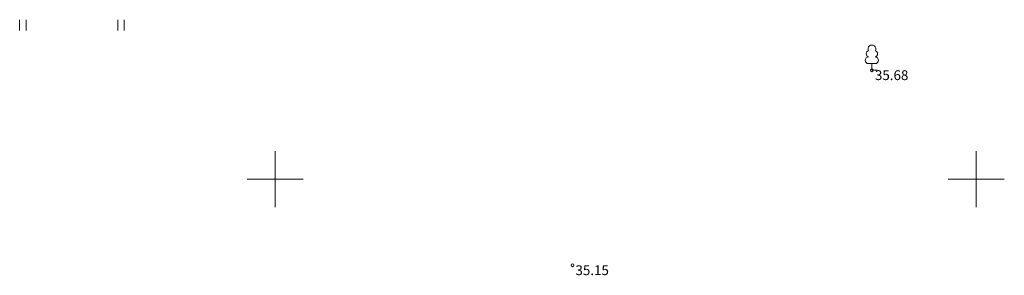
# Model space of a CAD drawing. Units: millimetres. Extents: x 552178 to 553188, y 6583593 to 6583980.
# Drawn here: x 552832 to 552902, y 6583643 to 6583661 of the extents above; entities that cross this region are included whole.
import ezdxf
from ezdxf.enums import TextEntityAlignment as Align

# ---------------------------------------------------------------- set-up
doc = ezdxf.new("R2010")
doc.units = ezdxf.units.MM
for name, color, linetype, lineweight in [('HALJASTUS', 250, 'Continuous', 0), ('KORGUS', 7, 'Continuous', 0), ('PUU', 92, 'Continuous', 0), ('VORK', 7, 'Continuous', 9)]:
    doc.layers.add(name, color=color, linetype=linetype, lineweight=lineweight)
doc.styles.add('ITALIC', font='italic.shx')

# ---------------------------------------------------------------- blocks, each defined once
blk = doc.blocks.new('VKORIS')
at = {"color": 0, "linetype": 'Continuous'}
for p, q in [((0, 4), (0, -4)), ((-4, 0), (4, 0))]:
    blk.add_line(p, q, dxfattribs=at)
blk = doc.blocks.new('LEHTP1')
at = {"color": 0, "linetype": 'Continuous'}
for p, q in [((0.48, 0.95), (-0.48, 0.95)), ((0, 0), (0, 0.95)), ((0.76, 0), (0, 0))]:
    blk.add_line(p, q, dxfattribs=at)
for centre, radius, start, end in [((0, 3.04), 0.554, 332.5799, 207.4201), ((-0.47, 1.42), 0.475, 90.0016, 269.3953), ((-0.34, 2.35), 0.465, 109.0217, 253.1415), ((0.34, 2.35), 0.465, 286.8508, 70.9859), ((0.47, 1.42), 0.475, 270.6047, 89.9984)]:
    blk.add_arc(centre, radius, start, end, dxfattribs=at)
blk = doc.blocks.new('HEIN')
at = {"color": 0, "linetype": 'Continuous'}
for p, q in [((-0.46, 0.76), (-0.46, -0.76)), ((0.46, 0.76), (0.46, -0.76))]:
    blk.add_line(p, q, dxfattribs=at)

msp = doc.modelspace()

# ---------------------------------------------------------------- linework, layer by layer
at = {"layer": 'KORGUS', "color": 0, "linetype": 'Continuous', "transparency": 33554687}
for centre in [(552892.558, 6583657.774), (552871.198, 6583643.864)]:
    msp.add_circle(centre, 0.1, dxfattribs=at)

# ---------------------------------------------------------------- block references
at = {"layer": 'HALJASTUS', "color": 0, "transparency": 33554687, "xscale": 0.5, "yscale": 0.5, "zscale": 0.5}
for p in [(552832, 6583661), (552839, 6583661)]:
    msp.add_blockref('HEIN', p, dxfattribs=at)
at = {"layer": 'PUU', "color": 0, "linetype": 'Continuous', "transparency": 33554687, "xscale": 0.5, "yscale": 0.5, "zscale": 0.5}
msp.add_blockref('LEHTP1', (552892.558, 6583657.774), dxfattribs=at)
at = {"layer": 'VORK', "color": 0, "linetype": 'Continuous', "lineweight": 0, "transparency": 33554687, "xscale": 0.5, "yscale": 0.5, "zscale": 0.5}
for p in [(552850, 6583650), (552900, 6583650)]:
    msp.add_blockref('VKORIS', p, dxfattribs=at)

# ---------------------------------------------------------------- texts
at = {"layer": 'KORGUS', "color": 0, "linetype": 'Continuous', "transparency": 33554687, "style": 'ITALIC'}
for s, p in [(' 35.68', (552892.558, 6583657.774)), (' 35.15', (552871.198, 6583643.864))]:
    msp.add_text(s, height=0.7, dxfattribs=at).set_placement(p, align=Align.TOP_LEFT)

doc.saveas('drawing.dxf')
